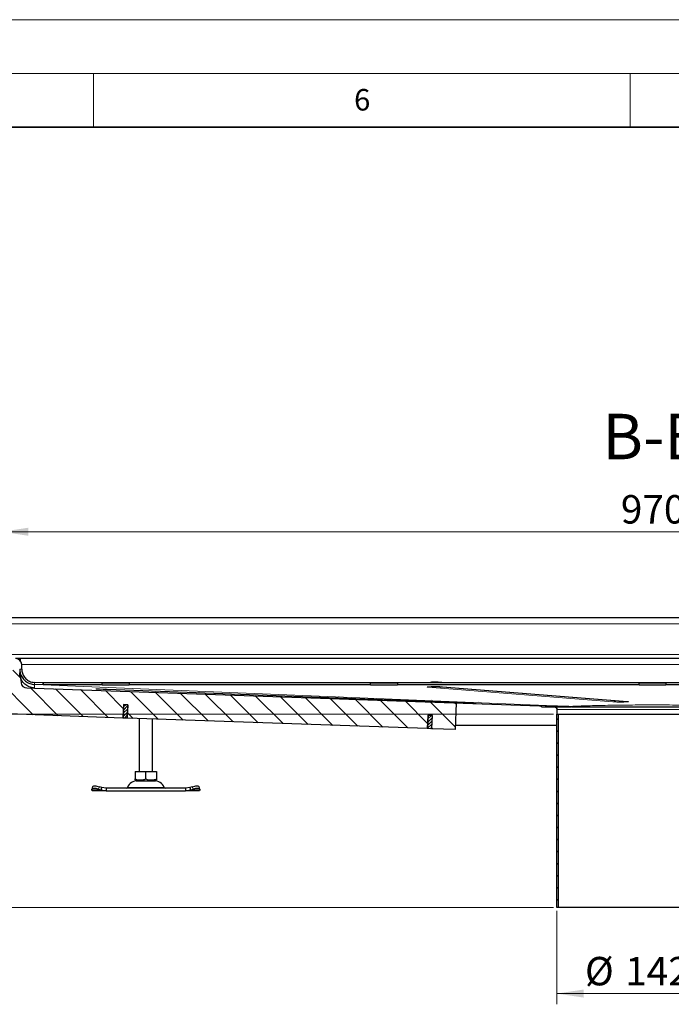
# Model space of a CAD drawing. Units: millimetres. Extents: x 0 to 420, y 0 to 297.
# Drawn here: x 258 to 319, y 205 to 297 of the extents above; entities that cross this region are included whole.
import ezdxf

# ---------------------------------------------------------------- set-up
doc = ezdxf.new("R2010")
doc.units = ezdxf.units.MM
doc.styles.add('SLDTEXTSTYLE0', font='TXT', dxfattribs={"width": 0.605})
doc.dimstyles.new('SLDDIMSTYLE0', dxfattribs={"dimtxt": 2.568319, "dimasz": 2.5, "dimexe": 0, "dimexo": 0.0625, "dimgap": 0.64208, "dimtad": 1, "dimlfac": 8, "dimrnd": 1e-09, "dimzin": 12, "dimdsep": 46, "dimtxsty": 'SLDTEXTSTYLE0', "dimsah": 1, "dimcen": 0.09, "dimadec": 0, "dimazin": 3, "dimtfac": 1, "dimtdec": 3, "dimtofl": 0, "dimtmove": 0, "dimatfit": 3, "dimfxl": 1, "dimfrac": 2, "dimtolj": 1, "dimtzin": 12, "dimarcsym": 0})
doc.dimstyles.new('SLDDIMSTYLE1', dxfattribs={"dimtxt": 2.568319, "dimasz": 2.5, "dimexe": 0, "dimexo": 0.0625, "dimgap": 0.64208, "dimtad": 1, "dimlfac": 8, "dimrnd": 1e-09, "dimzin": 12, "dimdsep": 46, "dimtxsty": 'SLDTEXTSTYLE0', "dimsah": 1, "dimcen": 0.09, "dimadec": 0, "dimazin": 3, "dimtfac": 1, "dimtdec": 3, "dimtmove": 0, "dimatfit": 0, "dimfxl": 1, "dimfrac": 2, "dimtolj": 1, "dimtzin": 12, "dimarcsym": 0})
pattern_1 = [(45, (0, 0), (-13.4704, 13.4704), []), (45, (4.49, 0), (-13.4704, 13.4704), []), (45, (8.98, 0), (-13.4704, 13.4704), []), (45, (13.47, 0), (-13.4704, 13.4704), [])]

# ---------------------------------------------------------------- blocks, each defined once
blk = doc.blocks.new('_D_7')
at = {"color": 7, "linetype": 'Continuous', "lineweight": 0}
for p, q in [((308.155, 214.023), (308.155, 205.323)), ((325.98, 214.023), (325.98, 205.323)), ((308.155, 206.323), (325.98, 206.323))]:
    blk.add_line(p, q, dxfattribs=at)
at = {"color": 7, "linetype": 'Continuous', "lineweight": 18}
for points in [[(308.155, 206.323), (310.655, 205.948), (310.655, 206.698)], [(325.98, 206.323), (323.48, 206.698), (323.48, 205.948)]]:
    blk.add_solid(points, dxfattribs=at)
at = {"color": 7, "linetype": 'Continuous', "lineweight": 18, "char_height": 2.6458, "attachment_point": 1, "style": 'SLDTEXTSTYLE0'}
for s, insert in [('%%c', (310.784, 209.733)), ('142.6', (314.531, 209.733))]:
    blk.add_mtext(s, dxfattribs=dict(at, insert=insert))
blk = doc.blocks.new('_D_8')
at = {"color": 7, "linetype": 'Continuous', "lineweight": 0}
for p, q in [((307.855, 232.323), (232.13, 232.323)), ((233.13, 214.323), (233.13, 232.323)), ((307.855, 214.323), (232.13, 214.323))]:
    blk.add_line(p, q, dxfattribs=at)
at = {"color": 7, "linetype": 'Continuous', "lineweight": 18}
for points in [[(233.13, 232.323), (232.755, 229.823), (233.505, 229.823)], [(233.13, 214.323), (233.505, 216.823), (232.755, 216.823)]]:
    blk.add_solid(points, dxfattribs=at)
at = {"color": 7, "linetype": 'Continuous', "lineweight": 18, "insert": (229.719, 220.383), "char_height": 2.6458, "attachment_point": 1, "rotation": 90, "style": 'SLDTEXTSTYLE0'}
blk.add_mtext('144', dxfattribs=at)
blk = doc.blocks.new('_D_9')
at = {"color": 7, "linetype": 'Continuous', "lineweight": 0}
for p, q in [((254.267, 241.323), (232.13, 241.323)), ((233.13, 232.323), (233.13, 241.323)), ((307.855, 232.323), (232.13, 232.323))]:
    blk.add_line(p, q, dxfattribs=at)
at = {"color": 7, "linetype": 'Continuous', "lineweight": 18}
for points in [[(233.13, 241.323), (232.755, 238.823), (233.505, 238.823)], [(233.13, 232.323), (233.505, 234.823), (232.755, 234.823)]]:
    blk.add_solid(points, dxfattribs=at)
at = {"color": 7, "linetype": 'Continuous', "lineweight": 18, "insert": (229.719, 234.863), "char_height": 2.6458, "attachment_point": 1, "rotation": 90, "style": 'SLDTEXTSTYLE0'}
blk.add_mtext('72', dxfattribs=at)
blk = doc.blocks.new('_D_10')
at = {"color": 7, "linetype": 'Continuous', "lineweight": 0}
for p, q in [((256.442, 241.06), (256.442, 250.323)), ((377.692, 241.06), (377.692, 250.323)), ((256.442, 249.323), (377.692, 249.323))]:
    blk.add_line(p, q, dxfattribs=at)
at = {"color": 7, "linetype": 'Continuous', "lineweight": 18}
for points in [[(256.442, 249.323), (258.942, 248.948), (258.942, 249.698)], [(377.692, 249.323), (375.192, 249.698), (375.192, 248.948)]]:
    blk.add_solid(points, dxfattribs=at)
at = {"color": 7, "linetype": 'Continuous', "lineweight": 18, "insert": (314.128, 252.733), "char_height": 2.6458, "attachment_point": 1, "style": 'SLDTEXTSTYLE0'}
blk.add_mtext('970', dxfattribs=at)
blk = doc.blocks.new('_D_11')
at = {"color": 7, "linetype": 'Continuous', "lineweight": 0}
for p, q in [((254.567, 241.623), (254.567, 250.323)), ((256.442, 241.06), (256.442, 250.323)), ((254.567, 249.323), (248.083, 249.323)), ((256.442, 249.323), (254.567, 249.323)), ((256.442, 249.323), (261.442, 249.323))]:
    blk.add_line(p, q, dxfattribs=at)
at = {"color": 7, "linetype": 'Continuous', "lineweight": 18}
for points in [[(254.567, 249.323), (252.067, 249.698), (252.067, 248.948)], [(256.442, 249.323), (258.942, 248.948), (258.942, 249.698)]]:
    blk.add_solid(points, dxfattribs=at)
at = {"color": 7, "linetype": 'Continuous', "lineweight": 18, "insert": (248.083, 252.733), "char_height": 2.6458, "attachment_point": 1, "style": 'SLDTEXTSTYLE0'}
blk.add_mtext('15', dxfattribs=at)

msp = doc.modelspace()

# ---------------------------------------------------------------- hatches: boundary and pattern name
at = {"linetype": 'Continuous', "lineweight": 18}
h = msp.add_hatch(dxfattribs=at)
h.set_pattern_fill('DIN 201 Stahl und Stahlguss', style=0, pattern_type=2)
h.set_pattern_definition(pattern_1)
edge = h.paths.add_edge_path(flags=0)
edge.add_line((254.755, 240.0728), (254.755, 240.7603))
edge.add_arc((255.13, 240.7603), 0.375, 90, 180, ccw=False)
edge.add_line((255.13, 241.1353), (255.88, 241.1353))
edge.add_arc((255.88, 240.7603), 0.375, 0, 90, ccw=False)
edge.add_line((256.255, 240.7603), (256.255, 237.8853))
edge.add_arc((256.8175, 237.8853), 0.5625, 180, 270)
edge.add_line((256.8175, 237.3228), (257.755, 237.3228))
edge.add_arc((257.755, 236.9478), 0.375, 0, 90, ccw=False)
edge.add_line((258.13, 236.9478), (258.13, 236.2065))
edge.add_spline(control_points=[(258.13, 236.2065), (258.13, 236.1944), (258.1301, 236.1823), (258.1305, 236.1702)], knot_values=[0, 0, 0, 0, 0.0002871, 0.0002871, 0.0002871, 0.0002871], weights=[1, 1, 1, 1], degree=3, periodic=0)
edge.add_spline(control_points=[(258.1305, 236.1702), (258.1436, 236.168), (258.1568, 236.1653), (258.1697, 236.1619), (258.1887, 236.1568), (258.2077, 236.1499), (258.2243, 236.1394), (258.2369, 236.1313), (258.2483, 236.1209), (258.2574, 236.109), (258.3072, 236.0438), (258.3172, 235.9562), (258.3427, 235.8782), (258.358, 235.8312), (258.3751, 235.7847), (258.3946, 235.7393), (258.4225, 235.674), (258.4555, 235.6106), (258.4932, 235.5504), (258.569, 235.4298), (258.6657, 235.3199), (258.7769, 235.2308), (258.8818, 235.1467), (259.0019, 235.0789), (259.1278, 235.0319), (259.2539, 234.9848), (259.3892, 234.9572), (259.5237, 234.9525)], knot_values=[0.0001625, 0.0001625, 0.0001625, 0.0001625, 0.0004833, 0.0004833, 0.0004833, 0.0009588, 0.0009588, 0.0009588, 0.0013204, 0.0013204, 0.0013204, 0.0033619, 0.0033619, 0.0033619, 0.0045931, 0.0045931, 0.0045931, 0.006365, 0.006365, 0.006365, 0.0099559, 0.0099559, 0.0099559, 0.013341, 0.013341, 0.013341, 0.0167295, 0.0167295, 0.0167295, 0.0167295], weights=[1, 1, 1, 1, 1, 1, 1, 1, 1, 1, 1, 1, 1, 1, 1, 1, 1, 1, 1, 1, 1, 1, 1, 1, 1, 1, 1, 1], degree=3, periodic=0)
edge.add_line((259.5237, 234.9525), (306.6931, 233.3053))
edge.add_spline(control_points=[(306.6931, 233.3053), (306.6691, 233.3093), (306.6451, 233.3118), (306.6211, 233.3126)], knot_values=[0, 0, 0, 0, 1, 1, 1, 1], weights=[1, 1, 1, 1], degree=3, periodic=0)
edge.add_line((306.6211, 233.3126), (259.5239, 234.9573))
edge.add_spline(control_points=[(259.5239, 234.9573), (259.4463, 234.96), (259.3688, 234.97), (259.2931, 234.987), (259.1566, 235.0177), (259.0235, 235.0724), (258.9049, 235.1466), (258.7863, 235.2207), (258.6788, 235.3164), (258.5914, 235.4256), (258.504, 235.5349), (258.4343, 235.6607), (258.3879, 235.7928), (258.3416, 235.9248), (258.3175, 236.0666), (258.3175, 236.2065)], knot_values=[0, 0, 0, 0, 0.0018614, 0.0018614, 0.0018614, 0.0052527, 0.0052527, 0.0052527, 0.008644, 0.008644, 0.008644, 0.0120353, 0.0120353, 0.0120353, 0.0154265, 0.0154265, 0.0154265, 0.0154265], weights=[1, 1, 1, 1, 1, 1, 1, 1, 1, 1, 1, 1, 1, 1, 1, 1], degree=3, periodic=0)
edge.add_line((258.3175, 236.2065), (258.3175, 236.9478))
edge.add_arc((257.755, 236.9478), 0.5625, 0, 90)
edge.add_line((257.755, 237.5103), (256.8175, 237.5103))
edge.add_arc((256.8175, 237.8853), 0.375, 180, 270, ccw=False)
edge.add_line((256.4425, 237.8853), (256.4425, 240.7603))
edge.add_arc((255.88, 240.7603), 0.5625, 0, 90)
edge.add_line((255.88, 241.3228), (255.13, 241.3228))
edge.add_arc((255.13, 240.7603), 0.5625, 90, 180)
edge.add_line((254.5675, 240.7603), (254.5675, 240.0728))
edge.add_line((254.5675, 240.0728), (254.755, 240.0728))
h = msp.add_hatch(dxfattribs=at)
h.set_pattern_fill('ANSI31', scale=0.5, angle=90, style=0)
edge = h.paths.add_edge_path(flags=0)
edge.add_line((268.1669, 231.9663), (296.0998, 230.9909))
edge.add_line((296.0998, 230.9909), (296.1481, 232.24))
edge.add_line((296.1481, 232.24), (296.5729, 232.2264))
edge.add_line((296.5729, 232.2264), (296.5246, 230.9773))
edge.add_line((296.5246, 230.9773), (298.6857, 230.901))
edge.add_line((298.6857, 230.901), (298.7739, 233.399))
edge.add_line((298.7739, 233.399), (258.7919, 234.7952))
edge.add_arc((258.7535, 235.2937), 0.5, 185.786684, 274.411858, ccw=False)
edge.add_line((258.256, 235.2433), (258.13, 236.487))
edge.add_line((258.13, 236.487), (255.6427, 236.2349))
edge.add_line((255.6427, 236.2349), (255.9221, 233.4785))
edge.add_arc((257.1657, 233.6045), 1.25, 185.786684, 267.975799)
edge.add_line((257.1215, 232.3553), (267.7421, 231.9799))
edge.add_line((267.7421, 231.9799), (267.7904, 233.229))
edge.add_line((267.7904, 233.229), (268.2152, 233.2154))
edge.add_line((268.2152, 233.2154), (268.1669, 231.9663))
h = msp.add_hatch(dxfattribs=at)
h.set_pattern_fill('ANSI31', scale=0.0625, style=0)
h.paths.add_polyline_path([(268.1418, 231.9645), (268.1901, 233.2136), (267.8154, 233.2281), (267.7671, 231.979)], flags=0)
h = msp.add_hatch(dxfattribs=at)
h.set_pattern_fill('DIN 201 Stahl und Stahlguss', style=0, pattern_type=2)
h.set_pattern_definition(pattern_1)
edge = h.paths.add_edge_path(flags=0)
edge.add_line((306.755, 233.2915), (306.755, 233.0103))
edge.add_line((306.755, 233.0103), (307.9425, 233.0103))
edge.add_spline(control_points=[(307.9425, 233.0103), (307.9705, 233.0103), (307.9988, 233.0055), (308.0252, 232.9962), (308.0516, 232.987), (308.0768, 232.973), (308.0987, 232.9555), (308.1205, 232.938), (308.1396, 232.9166), (308.1545, 232.8928), (308.1693, 232.8691), (308.1802, 232.8425), (308.1864, 232.8152), (308.1904, 232.7972), (308.1925, 232.7787), (308.1925, 232.7603)], knot_values=[0, 0, 0, 0, 0.0006715, 0.0006715, 0.0006715, 0.0013431, 0.0013431, 0.0013431, 0.0020146, 0.0020146, 0.0020146, 0.0026862, 0.0026862, 0.0026862, 0.0031243, 0.0031243, 0.0031243, 0.0031243], weights=[1, 1, 1, 1, 1, 1, 1, 1, 1, 1, 1, 1, 1, 1, 1, 1], degree=3, periodic=0)
edge.add_line((308.1925, 232.7603), (308.1925, 232.3228))
edge.add_line((308.1925, 232.3228), (308.38, 232.3228))
edge.add_line((308.38, 232.3228), (308.38, 232.6353))
edge.add_spline(control_points=[(308.38, 232.6353), (308.38, 232.6767), (308.3754, 232.7184), (308.3663, 232.7588), (308.3524, 232.8202), (308.3278, 232.8801), (308.2945, 232.9335), (308.2611, 232.9869), (308.218, 233.0352), (308.1689, 233.0745), (308.1197, 233.1139), (308.0631, 233.1453), (308.0037, 233.1661), (307.9443, 233.1869), (307.8804, 233.1978), (307.8175, 233.1978)], knot_values=[0, 0, 0, 0, 0.0009939, 0.0009939, 0.0009939, 0.0025173, 0.0025173, 0.0025173, 0.0040406, 0.0040406, 0.0040406, 0.005564, 0.005564, 0.005564, 0.0070873, 0.0070873, 0.0070873, 0.0070873], weights=[1, 1, 1, 1, 1, 1, 1, 1, 1, 1, 1, 1, 1, 1, 1, 1], degree=3, periodic=0)
edge.add_line((307.8175, 233.1978), (306.9425, 233.1978))
edge.add_spline(control_points=[(306.9425, 233.1978), (306.9172, 233.2171), (306.8901, 233.2342), (306.8619, 233.2489), (306.8339, 233.2635), (306.8046, 233.2757), (306.7746, 233.2854), (306.7681, 233.2876), (306.7615, 233.2895), (306.7549, 233.2914)], knot_values=[0, 0, 0, 0, 0.0007635, 0.0007635, 0.0007635, 0.0015206, 0.0015206, 0.0015206, 0.0016844, 0.0016844, 0.0016844, 0.0016844], weights=[1, 1, 1, 1, 1, 1, 1, 1, 1, 1], degree=3, periodic=0)
h = msp.add_hatch(dxfattribs=at)
h.set_pattern_fill('ANSI31', scale=0.0625, style=0)
h.paths.add_polyline_path([(296.4995, 230.9742), (296.5479, 232.2233), (296.1731, 232.2378), (296.1248, 230.9887)], flags=0)
h = msp.add_hatch(dxfattribs=at)
h.set_pattern_fill('ANSI31', scale=0.25, style=0)
h.paths.add_polyline_path([(308.155, 214.3228), (308.3112, 214.3228), (308.3112, 232.3228), (308.155, 232.3228)], flags=0)

# ---------------------------------------------------------------- linework, layer by layer
at = {"color": 7, "linetype": 'Continuous', "lineweight": 18}
for p, q in [((0, 297), (420, 297)), ((15, 292), (415, 292)), ((265, 292), (265, 287)), ((315, 292), (315, 287))]:
    msp.add_line(p, q, dxfattribs=at)
at = {"color": 7, "linetype": 'Continuous', "lineweight": 35}
msp.add_line((410, 287), (20, 287), dxfattribs=at)
at = {"color": 7, "linetype": 'Continuous', "lineweight": 25}
for p, q in [((377.88, 241.3228), (256.255, 241.3228)), ((258.1425, 237.5103), (257.755, 237.5103)), ((258.1425, 237.3555), (258.1425, 237.5103)), ((258.1925, 237.5103), (258.1425, 237.5103)), ((258.1925, 237.3014), (258.1925, 237.5103)), ((375.9425, 237.5103), (258.1925, 237.5103)), ((258.1925, 237.3228), (258.1742, 237.3228)), ((258.3175, 236.5373), (258.3175, 236.9478)), ((258.1995, 235.8005), (258.256, 235.2433)), ((258.7919, 234.7952), (259.5173, 234.7699)), ((260.3044, 235.0732), (259.5173, 235.1006)), ((259.5173, 234.7699), (306.5519, 233.1274)), ((260.3109, 235.2605), (259.5239, 235.288)), ((260.3109, 235.2605), (260.3044, 235.0732)), ((260.324, 235.073), (260.324, 235.2603)), ((265.8175, 235.2603), (260.324, 235.2603)), ((265.8175, 235.073), (260.324, 235.073)), ((265.7862, 235.2986), (268.3487, 235.2986)), ((265.7862, 235.2603), (265.7862, 235.2986)), ((265.8175, 235.2676), (268.3175, 235.2676)), ((265.8175, 235.0802), (265.8175, 235.2676)), ((265.8175, 235.073), (265.8175, 235.0802)), ((265.8175, 235.0802), (268.3175, 235.0802)), ((267.755, 235.2986), (267.755, 235.2676)), ((268.005, 235.2986), (268.005, 235.2676)), ((268.3175, 235.2676), (268.3175, 235.0802)), ((290.8175, 235.2603), (268.3175, 235.2603)), ((268.3175, 235.0802), (268.3175, 235.073)), ((290.8175, 235.073), (268.3175, 235.073)), ((268.3487, 235.2986), (268.3487, 235.2603)), ((290.7862, 235.2986), (293.3487, 235.2986)), ((290.7862, 235.2603), (290.7862, 235.2986)), ((290.8175, 235.2676), (293.3175, 235.2676)), ((290.8175, 235.0802), (290.8175, 235.2676)), ((290.8175, 235.073), (290.8175, 235.0802)), ((290.8175, 235.0802), (293.3175, 235.0802)), ((293.3175, 235.2676), (293.3175, 235.0802)), ((315.8175, 235.2603), (293.3175, 235.2603)), ((293.3175, 235.0802), (293.3175, 235.073)), ((315.8175, 235.073), (293.3175, 235.073)), ((293.3487, 235.2986), (293.3487, 235.2603)), ((297.7881, 235.2603), (297.1158, 235.3141)), ((297.4977, 234.887), (314.7202, 233.5102)), ((315.7862, 235.2986), (318.3487, 235.2986)), ((315.7862, 235.2603), (315.7862, 235.2986)), ((315.8175, 235.0802), (315.8175, 235.2676)), ((315.8175, 235.2676), (318.3175, 235.2676)), ((315.8175, 235.073), (315.8175, 235.0802)), ((315.8175, 235.0802), (318.3175, 235.0802)), ((318.3175, 235.2676), (318.3175, 235.0802)), ((340.8175, 235.2603), (318.3175, 235.2603)), ((318.3175, 235.0802), (318.3175, 235.073)), ((340.8175, 235.073), (318.3175, 235.073)), ((318.3487, 235.2986), (318.3487, 235.2603)), ((266.288, 234.6582), (300.2033, 233.3921)), ((267.7904, 233.229), (267.7421, 231.9799)), ((267.8154, 233.2281), (267.7671, 231.979)), ((268.2152, 233.2154), (267.7904, 233.229)), ((267.8154, 233.2282), (267.8154, 233.2281)), ((267.8154, 233.2281), (268.1901, 233.2136)), ((268.1901, 233.2136), (268.1418, 231.9645)), ((268.1669, 231.9663), (268.2152, 233.2154)), ((268.1901, 233.2136), (268.1902, 233.2162)), ((298.7739, 233.399), (298.6857, 230.901)), ((267.7421, 231.9799), (257.1215, 232.3553)), ((267.7717, 232.0974), (267.7467, 232.0983)), ((268.1418, 231.9645), (267.7671, 231.979)), ((268.1714, 232.0834), (268.1465, 232.0843)), ((296.0998, 230.9909), (268.1669, 231.9663)), ((296.1481, 232.24), (296.0998, 230.9909)), ((296.1731, 232.2378), (296.1248, 230.9887)), ((296.5729, 232.2264), (296.1481, 232.24)), ((296.1732, 232.2392), (296.1731, 232.2378)), ((296.1731, 232.2378), (296.5479, 232.2233)), ((296.5479, 232.2233), (296.4995, 230.9742)), ((296.5246, 230.9773), (296.5729, 232.2264)), ((296.5479, 232.2233), (296.548, 232.2272)), ((308.155, 214.3228), (308.155, 232.3228)), ((308.155, 232.3228), (308.1925, 232.3228)), ((308.1925, 232.3228), (308.1925, 232.7603)), ((308.1925, 232.3228), (325.9425, 232.3228)), ((308.3112, 214.3228), (308.3112, 232.3228)), ((269.255, 231.9283), (269.255, 227.0103)), ((270.505, 227.0103), (270.505, 231.8847)), ((296.1364, 231.287), (296.1112, 231.287)), ((296.5365, 231.287), (296.5116, 231.287)), ((308.155, 231.287), (298.6993, 231.287)), ((296.4995, 230.9742), (296.1248, 230.9887)), ((298.6857, 230.901), (296.5246, 230.9773)), ((268.8786, 227.0103), (268.8786, 226.3022)), ((268.8786, 227.0103), (269.88, 227.0103)), ((269.88, 226.3022), (269.88, 227.0103)), ((269.88, 227.0103), (270.8813, 227.0103)), ((270.8813, 227.0103), (270.8813, 226.3022)), ((264.9265, 225.59), (264.8518, 225.3634)), ((265.7877, 225.5064), (265.5494, 225.5811)), ((268.8786, 226.2128), (269.0128, 226.1353)), ((269.0128, 226.1353), (270.7472, 226.1353)), ((270.7472, 226.1353), (270.8813, 226.2128)), ((274.2106, 225.5811), (273.9723, 225.5064)), ((274.9082, 225.3634), (274.8334, 225.59)), ((264.8379, 225.2798), (264.8497, 225.3545)), ((264.88, 225.1978), (264.8379, 225.2798)), ((266.1939, 225.1978), (264.88, 225.1978)), ((265.4747, 225.3545), (265.7129, 225.2798)), ((265.7129, 225.2798), (265.7877, 225.5064)), ((265.7129, 225.2798), (266.1939, 225.1978)), ((266.1939, 225.4478), (265.7877, 225.5064)), ((266.1939, 225.4478), (266.1939, 225.1978)), ((273.5661, 225.4478), (266.1939, 225.4478)), ((266.1939, 225.1978), (273.5661, 225.1978)), ((273.9723, 225.5064), (273.5661, 225.4478)), ((273.5661, 225.4478), (273.5661, 225.1978)), ((273.5661, 225.1978), (274.047, 225.2798)), ((274.88, 225.1978), (273.5661, 225.1978)), ((273.9723, 225.5064), (274.047, 225.2798)), ((274.047, 225.2798), (274.2853, 225.3545)), ((274.922, 225.2798), (274.88, 225.1978)), ((274.9103, 225.3545), (274.922, 225.2798)), ((308.3112, 214.3228), (308.155, 214.3228)), ((325.8237, 214.3228), (308.3112, 214.3228))]:
    msp.add_line(p, q, dxfattribs=at)
at = {"color": 8, "linetype": 'Continuous', "lineweight": 18}
for p, q in [((256.4425, 240.7603), (377.6925, 240.7603)), ((256.4425, 237.8853), (377.6925, 237.8853)), ((258.3175, 236.5373), (258.13, 236.5373)), ((258.3175, 236.9478), (375.8175, 236.9478)), ((259.5173, 235.1006), (259.5239, 235.288)), ((259.5173, 235.1006), (259.5173, 234.7699)), ((309.4577, 233.0662), (260.3044, 235.0732)), ((260.324, 235.073), (309.4699, 233.0663)), ((268.255, 235.2986), (268.255, 235.2676)), ((313.3782, 233.4835), (296.1557, 234.8603)), ((297.4961, 234.8871), (297.5276, 234.8861)), ((297.5276, 234.8861), (314.7501, 233.5093)), ((299.6018, 233.4052), (265.6865, 234.6714)), ((309.4699, 233.0663), (309.4577, 233.0662)), ((314.7501, 233.5093), (314.7202, 233.5102)), ((325.9425, 232.7603), (308.1925, 232.7603)), ((265.5494, 225.5811), (265.4747, 225.3545)), ((274.2853, 225.3545), (274.2106, 225.5811)), ((265.7129, 225.2798), (264.8379, 225.2798)), ((268.1604, 225.5202), (271.5996, 225.5202)), ((274.922, 225.2798), (274.047, 225.2798))]:
    msp.add_line(p, q, dxfattribs=at)
at = {"color": 7, "linetype": 'Continuous', "lineweight": 25, "flags": 128}
for points in [[(264.9265, 225.59), (264.9415, 225.6139), (264.9809, 225.6383), (265.041, 225.6534), (265.1196, 225.6584), (265.2135, 225.6534), (265.3192, 225.6383), (265.4326, 225.6139), (265.5494, 225.5811)], [(274.2106, 225.5811), (274.3274, 225.6139), (274.4408, 225.6383), (274.5465, 225.6534), (274.6404, 225.6584), (274.7189, 225.6534), (274.779, 225.6383), (274.8184, 225.6139), (274.8334, 225.59)], [(265.4747, 225.3545), (265.3579, 225.3873), (265.2445, 225.4118), (265.1388, 225.4268), (265.0448, 225.4319), (264.9663, 225.4268), (264.9062, 225.4118), (264.8668, 225.3873), (264.8497, 225.3545)], [(274.9103, 225.3545), (274.8932, 225.3873), (274.8538, 225.4118), (274.7936, 225.4268), (274.7151, 225.4319), (274.6212, 225.4268), (274.5155, 225.4118), (274.4021, 225.3873), (274.2853, 225.3545)]]:
    msp.add_lwpolyline(points, dxfattribs=at)
at = {"color": 7, "linetype": 'Continuous', "lineweight": 25}
for centre, radius, start, end in [((257.755, 236.9478), 0.5625, 0, 90), ((258.7535, 235.2937), 0.5, 185.786684, 274.411858), ((269.1241, 225.0728), 1.0625, 90, 155.098938), ((270.6359, 225.0728), 1.0625, 24.901062, 90), ((268.047, 225.5728), 0.125, 270, 335.098938), ((271.713, 225.5728), 0.125, 204.901062, 270)]:
    msp.add_arc(centre, radius, start, end, dxfattribs=at)
at = {"color": 8, "linetype": 'Continuous', "lineweight": 18}
for centre, radius, start, end in [((296.149, 235.1732), 0.3129, 271.222353, 296.284871), ((297.0902, 235.0047), 0.3104, 55.432372, 85.308314), ((299.6018, 233.473), 0.0677, 269.946749, 298.330408), ((313.3674, 233.8125), 0.3291, 271.880623, 319.419355)]:
    msp.add_arc(centre, radius, start, end, dxfattribs=at)
at = {"color": 7, "linetype": 'Continuous', "lineweight": 25}
for points, knots in [([(258.13, 236.5373), (258.1409, 236.4041), (258.1626, 236.1378), (258.344, 235.7428), (258.6483, 235.3981), (259.065, 235.1586), (259.3713, 235.1193), (259.5173, 235.1006)], [0, 0, 0, 0, 0.1811859, 0.3623562, 0.581583, 0.8005612, 1, 1, 1, 1]), ([(258.3175, 236.5373), (258.33, 236.4035), (258.355, 236.1361), (258.5538, 235.7694), (258.8568, 235.481), (259.2023, 235.3203), (259.4329, 235.2971), (259.5239, 235.288)], [0, 0, 0, 0, 0.2089952, 0.4179905, 0.6375202, 0.8570499, 1, 1, 1, 1]), ([(259.5173, 234.7699), (259.3847, 234.7858), (259.0891, 234.8213), (258.6742, 235.046), (258.3407, 235.4082), (258.1577, 235.8178), (258.1381, 236.0924), (258.13, 236.2065)], [0, 0, 0, 0, 0.1812499, 0.4039799, 0.6258913, 0.8444573, 1, 1, 1, 1]), ([(258.1305, 236.1702), (258.135, 236.0468), (258.1402, 235.9093), (258.1964, 235.7868), (258.2022, 235.7742)], [0, 0, 0, 0, 0.89749, 1, 1, 1, 1]), ([(260.3044, 235.0732), (260.3081, 235.0731), (260.3146, 235.0729), (260.3212, 235.0729), (260.324, 235.073)], [0, 0, 0, 0, 0.5600523, 1, 1, 1, 1]), ([(260.324, 235.2603), (260.3216, 235.2603), (260.3172, 235.2603), (260.3129, 235.2605), (260.3109, 235.2605)], [0, 0, 0, 0, 0.5599985, 1, 1, 1, 1]), ([(296.1607, 234.8847), (296.1602, 234.8846), (296.1569, 234.884), (296.1782, 234.8868), (296.227, 234.89), (296.3184, 234.8944), (296.4234, 234.8977), (296.5243, 234.8998), (296.6206, 234.9012), (296.724, 234.9022), (296.8001, 234.9024), (296.8416, 234.9025)], [0, 0, 0, 0, 0.0130281, 0.09427631, 0.24312165, 0.40203561, 0.54811159, 0.66845782, 0.76289336, 0.87030925, 1, 1, 1, 1]), ([(297.1158, 235.3141), (297.1033, 235.3149), (297.068, 235.3174), (296.9939, 235.3198), (296.8865, 235.3214), (296.7729, 235.3211), (296.669, 235.3193), (296.5952, 235.3162), (296.547, 235.3128), (296.4959, 235.3052), (296.4372, 235.2901), (296.403, 235.2695), (296.3878, 235.2603)], [0, 0, 0, 0, 0.06835714, 0.19326839, 0.32406283, 0.44967617, 0.57554867, 0.70529821, 0.79082959, 0.86229168, 0.93889676, 1, 1, 1, 1]), ([(296.8135, 234.9026), (296.8553, 234.9027), (296.9497, 234.9027), (297.0935, 234.9013), (297.2352, 234.8987), (297.3982, 234.8941), (297.4766, 234.8893), (297.5276, 234.8861)], [0, 0, 0, 0, 0.1425827, 0.3212762, 0.4999697, 0.6749499, 1, 1, 1, 1]), ([(296.8416, 234.9025), (296.8992, 234.9023), (296.9794, 234.9021), (297.0916, 234.9009), (297.1798, 234.8994), (297.2733, 234.8973), (297.3562, 234.8946), (297.4244, 234.8917), (297.4719, 234.889), (297.4897, 234.8876), (297.496, 234.887)], [0, 0, 0, 0, 0.2069138, 0.2887476, 0.4210319, 0.551634, 0.6841809, 0.8127751, 0.9337249, 1, 1, 1, 1]), ([(265.2498, 234.6915), (265.2494, 234.6915), (265.2469, 234.6915), (265.2686, 234.6914), (265.3131, 234.6903), (265.3693, 234.6889), (265.4158, 234.6876), (265.4257, 234.6873)], [0, 0, 0, 0, 0.0364508, 0.253196, 0.5533791, 0.9052023, 1, 1, 1, 1]), ([(265.8923, 234.6724), (265.9018, 234.672), (265.9331, 234.671), (265.9651, 234.6699), (265.9874, 234.6691)], [0, 0, 0, 0, 0.3029135, 1, 1, 1, 1]), ([(265.9874, 234.6691), (266.0459, 234.667), (266.1275, 234.6641), (266.2268, 234.6605), (266.2671, 234.659), (266.2863, 234.6583)], [0, 0, 0, 0, 0.5700713, 0.7950478, 1, 1, 1, 1]), ([(300.2033, 233.3921), (300.289, 233.3889), (300.4046, 233.3845), (300.4827, 233.3812), (300.503, 233.3803)], [0, 0, 0, 0, 0.7412946, 1, 1, 1, 1]), ([(300.503, 233.3803), (300.5229, 233.3795), (300.5616, 233.3778), (300.6027, 233.3759), (300.628, 233.3746), (300.6412, 233.3738), (300.6407, 233.3738), (300.6406, 233.3738)], [0, 0, 0, 0, 0.2717176, 0.5266284, 0.7528306, 0.9405106, 1, 1, 1, 1]), ([(306.5519, 233.1274), (306.5797, 233.1234), (306.6353, 233.1155), (306.7071, 233.0724), (306.7396, 233.0303), (306.755, 233.0103)], [0, 0, 0, 0, 0.3453535, 0.690013, 1, 1, 1, 1]), ([(306.755, 233.0103), (306.7441, 233.0277), (306.7312, 233.0433), (306.7018, 233.0712), (306.6853, 233.0835), (306.6502, 233.1037), (306.6314, 233.1119), (306.5923, 233.1233), (306.5724, 233.1267), (306.5519, 233.1274)], [0, 0, 0, 0, 0.25, 0.25, 0.5, 0.5, 0.75, 0.75, 1, 1, 1, 1]), ([(306.755, 233.0103), (306.7571, 233.0103), (306.7636, 233.0103), (306.837, 233.0103), (306.9997, 233.0103), (307.2342, 233.0103), (307.5288, 233.0103), (307.8695, 233.0103), (308.2417, 233.0103), (308.6371, 233.0103), (309.0671, 233.0103), (309.3861, 233.0103), (309.5419, 233.0103)], [0, 0, 0, 0, 0.0599146, 0.1803279, 0.3007403, 0.411195, 0.5216504, 0.6317232, 0.7239425, 0.8161617, 0.9102186, 1, 1, 1, 1]), ([(308.1925, 232.7603), (308.1897, 232.7884), (308.1842, 232.8446), (308.1411, 232.9195), (308.0777, 232.9761), (308.0074, 233.006), (307.9609, 233.0091), (307.9425, 233.0103)], [0, 0, 0, 0, 0.21469386, 0.42938772, 0.64408158, 0.85877544, 1, 1, 1, 1]), ([(307.9425, 233.0103), (307.959, 233.0103), (307.9752, 233.0087), (308.0072, 233.0023), (308.023, 232.9975), (308.0533, 232.985), (308.0676, 232.9773), (308.0948, 232.9592), (308.1077, 232.9487), (308.1423, 232.9141), (308.1609, 232.8862), (308.1859, 232.8261), (308.1925, 232.7933), (308.1925, 232.7603)], [0, 0, 0, 0, 0.125, 0.125, 0.25, 0.25, 0.375, 0.375, 0.5, 0.5, 0.75, 0.75, 1, 1, 1, 1]), ([(309.5845, 233.0103), (309.6957, 233.0103), (310.0304, 233.0103), (310.635, 233.0103), (311.3865, 233.0103), (312.1555, 233.0103), (312.9283, 233.0103), (313.7288, 233.0103), (314.5502, 233.0103), (315.3882, 233.0103), (316.2369, 233.0103), (317.0912, 233.0103), (317.9454, 233.0103), (318.7936, 233.0103), (319.6299, 233.0103), (320.4485, 233.0103), (321.2442, 233.0103), (322.0112, 233.0103), (322.8376, 233.0103), (323.7064, 233.0103), (324.2691, 233.0103), (324.5505, 233.0103)], [0, 0, 0, 0, 0.028534, 0.0858967, 0.143258, 0.1946573, 0.2460573, 0.2972229, 0.3483899, 0.3994054, 0.4504219, 0.5014338, 0.5524455, 0.6034605, 0.6544758, 0.7054881, 0.7564997, 0.8075142, 0.8585291, 0.9292651, 1, 1, 1, 1]), ([(314.7185, 233.5102), (314.723, 233.5099), (314.7374, 233.5089), (314.7477, 233.5075), (314.7456, 233.5078), (314.7452, 233.5079)], [0, 0, 0, 0, 0.2752916, 0.8735827, 1, 1, 1, 1]), ([(268.8786, 226.3022), (268.9656, 226.2764), (269.1413, 226.2241), (269.4016, 226.205), (269.6504, 226.2331), (269.803, 226.279), (269.88, 226.3022)], [0, 0, 0, 0, 0.2646136, 0.5349658, 0.7653524, 1, 1, 1, 1]), ([(268.8786, 226.2159), (268.8786, 226.2149), (268.8786, 226.2071), (268.8786, 226.2358), (268.8786, 226.2799), (268.8786, 226.3022)], [0, 0, 0, 0, 0.0693985, 0.5304359, 1, 1, 1, 1]), ([(269.88, 226.3022), (269.9669, 226.2764), (270.1426, 226.2241), (270.4029, 226.205), (270.6518, 226.2331), (270.8043, 226.279), (270.8813, 226.3022)], [0, 0, 0, 0, 0.2646136, 0.5349658, 0.7653524, 1, 1, 1, 1]), ([(270.8813, 226.3022), (270.8813, 226.2754), (270.8813, 226.2246), (270.8813, 226.2187), (270.8813, 226.2159)], [0, 0, 0, 0, 0.52892427, 1, 1, 1, 1])]:
    msp.add_open_spline(points, degree=3, knots=knots, dxfattribs=at)
msp.add_open_spline([(258.13, 236.2065), (258.13, 236.1944), (258.1301, 236.1823), (258.1305, 236.1702)], degree=3, dxfattribs=at)
at = {"color": 8, "linetype": 'Continuous', "lineweight": 18}
for points, knots in [([(296.1557, 234.8603), (296.123, 234.8638), (296.0728, 234.8693), (296.0809, 234.877), (296.1163, 234.883), (296.183, 234.8885), (296.3025, 234.8947), (296.5011, 234.9003), (296.6993, 234.9028), (296.804, 234.9026), (296.8135, 234.9026)], [0, 0, 0, 0, 0.1895452, 0.2915807, 0.3957815, 0.4999823, 0.6020178, 0.791563, 0.9811082, 1, 1, 1, 1]), ([(296.5974, 235.3058), (296.595, 235.306), (296.5902, 235.3064), (296.5843, 235.307), (296.5793, 235.3076), (296.5754, 235.3083), (296.5726, 235.3089), (296.5704, 235.3097), (296.5698, 235.3107), (296.5719, 235.3117), (296.5769, 235.3128), (296.5852, 235.3139), (296.5967, 235.315), (296.6171, 235.3164), (296.6463, 235.3178), (296.6848, 235.319), (296.7269, 235.32), (296.7684, 235.3206), (296.8072, 235.3208), (296.843, 235.3209), (296.8849, 235.3208), (296.9247, 235.3204), (296.9566, 235.3199), (296.9893, 235.3193), (297.0253, 235.3182), (297.055, 235.3169), (297.0722, 235.316), (297.0806, 235.3154), (297.0844, 235.3151), (297.0859, 235.315)], [0, 0, 0, 0, 0.02001204, 0.04002408, 0.06003611, 0.08004815, 0.10006019, 0.12007223, 0.15256952, 0.1850704, 0.21761432, 0.25015471, 0.28744415, 0.32437339, 0.397356, 0.44871896, 0.50008073, 0.56848855, 0.60273061, 0.63874628, 0.69437696, 0.75000594, 0.78266867, 0.81500667, 0.88000066, 0.93994378, 0.9698281, 0.98849127, 1, 1, 1, 1]), ([(265.6865, 234.6714), (265.6024, 234.6746), (265.4732, 234.6795), (265.3477, 234.6848), (265.2745, 234.6881), (265.2318, 234.6905), (265.2173, 234.6921), (265.2704, 234.6916), (265.4093, 234.6879), (265.5639, 234.6832), (265.703, 234.6787), (265.8538, 234.6737), (266.0543, 234.6668), (266.1959, 234.6616), (266.288, 234.6582)], [0, 0, 0, 0, 0.1197284, 0.1841803, 0.25, 0.3158197, 0.3802716, 0.5, 0.6197284, 0.6841803, 0.75, 0.8158197, 0.8802716, 1, 1, 1, 1]), ([(300.503, 233.3803), (300.5147, 233.3798), (300.5606, 233.3779), (300.6141, 233.3754), (300.6582, 233.373), (300.6723, 233.3714), (300.6194, 233.3719), (300.4804, 233.3756), (300.3258, 233.3803), (300.1867, 233.3848), (300.0359, 233.3898), (299.8354, 233.3967), (299.6938, 233.4019), (299.6018, 233.4052)], [0, 0, 0, 0, 0.0270341, 0.1055322, 0.1840303, 0.2608971, 0.4036881, 0.5464791, 0.623346, 0.7018441, 0.7803422, 0.857209, 1, 1, 1, 1]), ([(309.4577, 233.0662), (309.2316, 233.0728), (308.7793, 233.0858), (308.1989, 233.1016), (307.696, 233.1143), (307.2342, 233.1248), (306.856, 233.1315), (306.5968, 233.1333), (306.5669, 233.1294), (306.5519, 233.1274)], [0, 0, 0, 0, 0.1250763, 0.2502599, 0.3753103, 0.5002994, 0.6669143, 0.8335206, 1, 1, 1, 1]), ([(309.5638, 233.0103), (309.5457, 233.0274), (309.5135, 233.0579), (309.4748, 233.0637), (309.4577, 233.0662)], [0, 0, 0, 0, 0.5594938, 1, 1, 1, 1]), ([(309.4699, 233.0663), (309.7152, 233.0764), (310.2055, 233.0965), (311.0457, 233.1223), (311.9476, 233.1448), (312.9064, 233.1634), (313.9088, 233.178), (314.9434, 233.1885), (316.0005, 233.1948), (317.0681, 233.1969), (318.1353, 233.1948), (319.1919, 233.1885), (320.2269, 233.1779), (321.2288, 233.1634), (322.1871, 233.1448), (323.0886, 233.1223), (323.9302, 233.0965), (324.4206, 233.0764), (324.6651, 233.0663)], [0, 0, 0, 0, 0.0625835, 0.1250434, 0.1876593, 0.2503522, 0.3127447, 0.3751951, 0.4376467, 0.50005, 0.5624123, 0.6247686, 0.6872868, 0.7497838, 0.8122097, 0.874842, 0.9376028, 1, 1, 1, 1]), ([(309.4699, 233.0663), (309.4906, 233.0633), (309.532, 233.0571), (309.567, 233.0259), (309.5845, 233.0103)], [0, 0, 0, 0, 0.49999837, 1, 1, 1, 1]), ([(314.7501, 233.5093), (314.7828, 233.5058), (314.833, 233.5004), (314.8249, 233.4926), (314.7895, 233.4867), (314.7228, 233.4811), (314.6033, 233.4749), (314.4047, 233.4692), (314.1652, 233.4667), (313.9654, 233.4669), (313.8123, 233.4683), (313.6706, 233.4709), (313.5076, 233.4755), (313.4292, 233.4804), (313.3782, 233.4835)], [0, 0, 0, 0, 0.11972842, 0.18418033, 0.25, 0.31581967, 0.38027158, 0.5, 0.61972842, 0.68418033, 0.75, 0.81581967, 0.88027158, 1, 1, 1, 1])]:
    msp.add_open_spline(points, degree=3, knots=knots, dxfattribs=at)

# ---------------------------------------------------------------- texts
at = {"color": 7, "linetype": 'Continuous', "lineweight": 18, "insert": (290.0344, 290.5429), "char_height": 2, "attachment_point": 2, "style": 'SLDTEXTSTYLE0'}
msp.add_mtext('6', dxfattribs=at)
at = {"color": 7, "linetype": 'Continuous', "lineweight": 0, "insert": (317.1924, 260.3049), "char_height": 4.23333, "attachment_point": 2, "style": 'SLDTEXTSTYLE0'}
msp.add_mtext('B-B', dxfattribs=at)

# ---------------------------------------------------------------- dimensions: what is measured, and where the dimension line sits
at = {"color": 7, "linetype": 'Continuous', "lineweight": 18}
for base, p2, dimstyle, picture, middle in [((254.5675, 249.3228), (254.5675, 241.3228), 'SLDDIMSTYLE1', '_D_11', (250.0433, 249.3228)), ((377.6925, 249.3228), (377.6925, 240.7603), 'SLDDIMSTYLE0', '_D_10', (317.0675, 249.3228))]:
    dim = msp.add_linear_dim(base=base, p1=(256.4425, 240.7603), p2=p2, dimstyle=dimstyle, dxfattribs=at)
    dim.commit()
    dim.dimension.update_dxf_attribs({"geometry": picture, "text_midpoint": middle, "dimtype": 160})
for base, p1, p2, picture, middle in [((233.13, 241.3228), (308.155, 232.3228), (254.5675, 241.3228), '_D_9', (233.13, 236.8228)), ((233.13, 232.3228), (308.155, 214.3228), (308.155, 232.3228), '_D_8', (233.13, 223.3228))]:
    dim = msp.add_linear_dim(base=base, p1=p1, p2=p2, angle=90, dimstyle='SLDDIMSTYLE0', dxfattribs=at)
    dim.commit()
    dim.dimension.update_dxf_attribs({"geometry": picture, "text_midpoint": middle, "dimtype": 160})
dim = msp.add_linear_dim(base=(325.98, 206.3228), p1=(308.155, 214.3228), p2=(325.98, 214.3228), text='%%c<>', dimstyle='SLDDIMSTYLE0', dxfattribs=at)
dim.commit()
dim.dimension.update_dxf_attribs({"geometry": '_D_7', "text_midpoint": (317.0675, 206.3228), "dimtype": 160})

doc.saveas('drawing.dxf')
